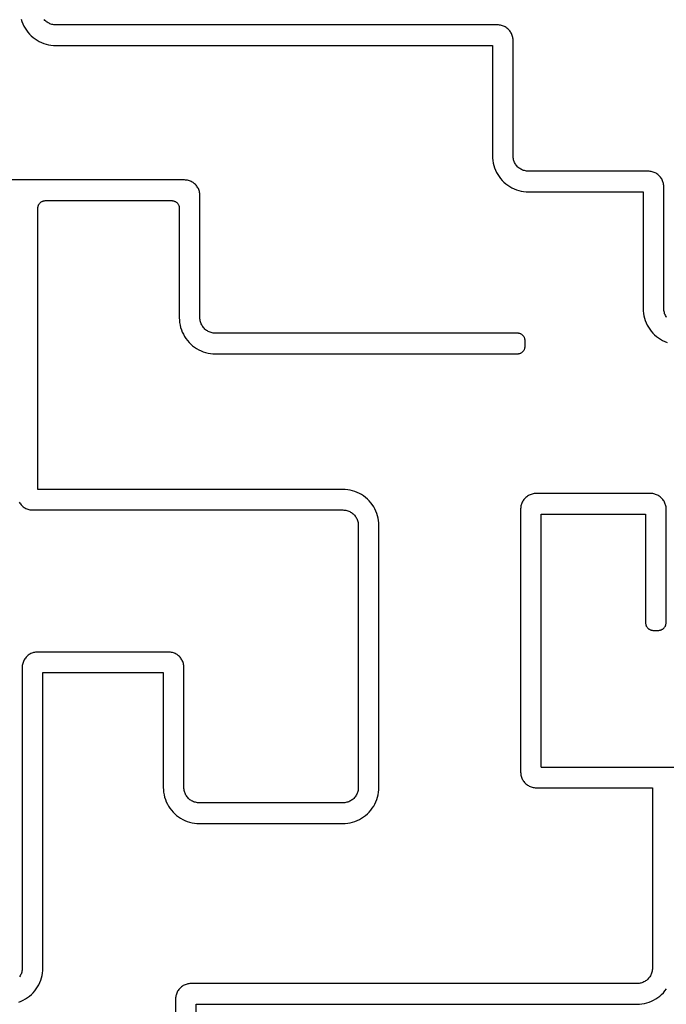
# Model space of a CAD drawing. Units: inches. Extents: x -237 to 214, y -190 to 210.
# Drawn here: x -56 to -30, y -4 to 35 of the extents above; entities that cross this region are included whole.
import ezdxf

# ---------------------------------------------------------------- set-up
doc = ezdxf.new("R2010")
doc.units = ezdxf.units.IN
doc.header["$MEASUREMENT"] = 0

# ---------------------------------------------------------------- blocks, each defined once
blk = doc.blocks.new('621')
for p, q in [((-55.466, 34.573), (-55.437, 34.482)), ((-55.437, 34.482), (-55.402, 34.393)), ((-54.542, 34.526), (-54.569, 34.555)), ((-54.514, 34.499), (-54.542, 34.526)), ((-54.483, 34.474), (-54.514, 34.499)), ((-54.451, 34.452), (-54.483, 34.474)), ((-54.418, 34.431), (-54.451, 34.452)), ((-54.383, 34.412), (-54.418, 34.431)), ((-54.348, 34.396), (-54.383, 34.412)), ((-55.402, 34.393), (-55.361, 34.306)), ((-55.361, 34.306), (-55.314, 34.223)), ((-55.314, 34.223), (-55.262, 34.143)), ((-55.262, 34.143), (-55.204, 34.067)), ((-55.204, 34.067), (-55.141, 33.995)), ((-54.311, 34.382), (-54.348, 34.396)), ((-54.273, 34.371), (-54.311, 34.382)), ((-54.235, 34.362), (-54.273, 34.371)), ((-54.196, 34.356), (-54.235, 34.362)), ((-54.157, 34.352), (-54.196, 34.356)), ((-54.118, 34.35), (-54.157, 34.352)), ((-36.977, 34.35), (-54.118, 34.35)), ((-36.938, 34.349), (-36.977, 34.35)), ((-36.898, 34.345), (-36.938, 34.349)), ((-36.86, 34.339), (-36.898, 34.345)), ((-36.822, 34.33), (-36.86, 34.339)), ((-36.784, 34.319), (-36.822, 34.33)), ((-36.747, 34.305), (-36.784, 34.319)), ((-36.711, 34.289), (-36.747, 34.305)), ((-36.677, 34.27), (-36.711, 34.289)), ((-36.643, 34.249), (-36.677, 34.27)), ((-36.612, 34.226), (-36.643, 34.249)), ((-36.581, 34.202), (-36.612, 34.226)), ((-36.553, 34.175), (-36.581, 34.202)), ((-36.526, 34.146), (-36.553, 34.175)), ((-36.501, 34.116), (-36.526, 34.146)), ((-36.478, 34.084), (-36.501, 34.116)), ((-36.457, 34.05), (-36.478, 34.084)), ((-36.439, 34.016), (-36.457, 34.05)), ((-36.422, 33.98), (-36.439, 34.016)), ((-55.141, 33.995), (-55.074, 33.927)), ((-55.074, 33.927), (-55.002, 33.864)), ((-55.002, 33.864), (-54.925, 33.807)), ((-54.925, 33.807), (-54.845, 33.754)), ((-54.845, 33.754), (-54.762, 33.707)), ((-54.762, 33.707), (-54.676, 33.666)), ((-54.676, 33.666), (-54.587, 33.631)), ((-36.409, 33.943), (-36.422, 33.98)), ((-36.397, 33.906), (-36.409, 33.943)), ((-36.388, 33.867), (-36.397, 33.906)), ((-36.382, 33.829), (-36.388, 33.867)), ((-36.378, 33.79), (-36.382, 33.829)), ((-36.377, 33.75), (-36.378, 33.79)), ((-36.377, 29.271), (-36.377, 33.75)), ((-54.587, 33.631), (-54.496, 33.602)), ((-54.496, 33.602), (-54.403, 33.58)), ((-54.403, 33.58), (-54.309, 33.563)), ((-54.309, 33.563), (-54.214, 33.554)), ((-54.214, 33.554), (-54.118, 33.55)), ((-54.118, 33.55), (-37.177, 33.55)), ((-37.177, 33.55), (-37.177, 29.271)), ((-37.177, 29.271), (-37.174, 29.176)), ((-37.174, 29.176), (-37.164, 29.081)), ((-37.164, 29.081), (-37.148, 28.987)), ((-36.376, 29.232), (-36.377, 29.271)), ((-36.372, 29.193), (-36.376, 29.232)), ((-36.365, 29.154), (-36.372, 29.193)), ((-36.356, 29.116), (-36.365, 29.154)), ((-36.345, 29.079), (-36.356, 29.116)), ((-36.331, 29.042), (-36.345, 29.079)), ((-37.148, 28.987), (-37.125, 28.894)), ((-37.125, 28.894), (-37.096, 28.803)), ((-37.096, 28.803), (-37.061, 28.714)), ((-37.061, 28.714), (-37.02, 28.627)), ((-36.315, 29.006), (-36.331, 29.042)), ((-36.296, 28.971), (-36.315, 29.006)), ((-36.276, 28.938), (-36.296, 28.971)), ((-36.253, 28.906), (-36.276, 28.938)), ((-36.228, 28.876), (-36.253, 28.906)), ((-36.201, 28.847), (-36.228, 28.876)), ((-36.172, 28.82), (-36.201, 28.847)), ((-36.142, 28.795), (-36.172, 28.82)), ((-36.11, 28.773), (-36.142, 28.795)), ((-36.077, 28.752), (-36.11, 28.773)), ((-36.042, 28.733), (-36.077, 28.752)), ((-36.006, 28.717), (-36.042, 28.733)), ((-35.97, 28.703), (-36.006, 28.717)), ((-35.932, 28.692), (-35.97, 28.703)), ((-35.894, 28.683), (-35.932, 28.692)), ((-35.855, 28.677), (-35.894, 28.683)), ((-35.816, 28.673), (-35.855, 28.677)), ((-35.777, 28.671), (-35.816, 28.673)), ((-31.128, 28.671), (-35.777, 28.671)), ((-31.088, 28.67), (-31.128, 28.671)), ((-31.049, 28.666), (-31.088, 28.67)), ((-31.011, 28.66), (-31.049, 28.666)), ((-49.128, 28.33), (-62.707, 28.33)), ((-49.088, 28.329), (-49.128, 28.33)), ((-49.049, 28.325), (-49.088, 28.329)), ((-49.01, 28.318), (-49.049, 28.325)), ((-48.972, 28.31), (-49.01, 28.318)), ((-48.935, 28.298), (-48.972, 28.31)), ((-48.898, 28.284), (-48.935, 28.298)), ((-48.862, 28.268), (-48.898, 28.284)), ((-37.02, 28.627), (-36.973, 28.544)), ((-36.973, 28.544), (-36.921, 28.464)), ((-36.921, 28.464), (-36.863, 28.388)), ((-36.863, 28.388), (-36.8, 28.316)), ((-36.8, 28.316), (-36.732, 28.248)), ((-30.972, 28.651), (-31.011, 28.66)), ((-30.935, 28.64), (-30.972, 28.651)), ((-30.898, 28.626), (-30.935, 28.64)), ((-30.862, 28.61), (-30.898, 28.626)), ((-30.828, 28.591), (-30.862, 28.61)), ((-30.794, 28.57), (-30.828, 28.591)), ((-30.762, 28.547), (-30.794, 28.57)), ((-30.732, 28.523), (-30.762, 28.547)), ((-30.703, 28.496), (-30.732, 28.523)), ((-30.677, 28.467), (-30.703, 28.496)), ((-30.652, 28.437), (-30.677, 28.467)), ((-30.629, 28.405), (-30.652, 28.437)), ((-30.608, 28.371), (-30.629, 28.405)), ((-30.59, 28.337), (-30.608, 28.371)), ((-30.573, 28.301), (-30.59, 28.337)), ((-30.559, 28.264), (-30.573, 28.301)), ((-48.828, 28.25), (-48.862, 28.268)), ((-48.794, 28.229), (-48.828, 28.25)), ((-48.762, 28.206), (-48.794, 28.229)), ((-48.732, 28.181), (-48.762, 28.206)), ((-48.703, 28.154), (-48.732, 28.181)), ((-48.676, 28.126), (-48.703, 28.154)), ((-48.652, 28.095), (-48.676, 28.126)), ((-48.629, 28.063), (-48.652, 28.095)), ((-48.608, 28.03), (-48.629, 28.063)), ((-48.589, 27.995), (-48.608, 28.03)), ((-48.573, 27.96), (-48.589, 27.995)), ((-48.559, 27.923), (-48.573, 27.96)), ((-48.548, 27.885), (-48.559, 27.923)), ((-36.732, 28.248), (-36.66, 28.185)), ((-36.66, 28.185), (-36.584, 28.128)), ((-36.584, 28.128), (-36.504, 28.075)), ((-36.504, 28.075), (-36.421, 28.028)), ((-36.421, 28.028), (-36.335, 27.987)), ((-36.335, 27.987), (-36.246, 27.952)), ((-36.246, 27.952), (-36.155, 27.923)), ((-36.155, 27.923), (-36.062, 27.901)), ((-36.062, 27.901), (-35.967, 27.884)), ((-30.548, 28.227), (-30.559, 28.264)), ((-30.539, 28.188), (-30.548, 28.227)), ((-30.533, 28.15), (-30.539, 28.188)), ((-30.529, 28.111), (-30.533, 28.15)), ((-30.528, 28.071), (-30.529, 28.111)), ((-30.528, 23.342), (-30.528, 28.071)), ((-54.614, 27.514), (-54.595, 27.52)), ((-54.595, 27.52), (-54.576, 27.524)), ((-54.576, 27.524), (-54.556, 27.527)), ((-54.556, 27.527), (-54.537, 27.529)), ((-54.537, 27.529), (-54.517, 27.53)), ((-54.517, 27.53), (-49.628, 27.53)), ((-49.628, 27.53), (-49.608, 27.529)), ((-49.608, 27.529), (-49.588, 27.527)), ((-49.588, 27.527), (-49.569, 27.524)), ((-49.569, 27.524), (-49.55, 27.52)), ((-49.55, 27.52), (-49.531, 27.514)), ((-48.539, 27.847), (-48.548, 27.885)), ((-48.533, 27.808), (-48.539, 27.847)), ((-48.529, 27.769), (-48.533, 27.808)), ((-48.528, 27.73), (-48.529, 27.769)), ((-48.528, 22.983), (-48.528, 27.73)), ((-35.967, 27.884), (-35.872, 27.875)), ((-35.872, 27.875), (-35.777, 27.871)), ((-35.777, 27.871), (-31.328, 27.871)), ((-31.328, 27.871), (-31.328, 23.342)), ((-54.817, 27.25), (-54.815, 27.269)), ((-54.817, 27.23), (-54.817, 27.25)), ((-54.817, 16.321), (-54.817, 27.23)), ((-54.815, 27.269), (-54.811, 27.289)), ((-54.811, 27.289), (-54.807, 27.308)), ((-54.807, 27.308), (-54.801, 27.326)), ((-54.801, 27.326), (-54.794, 27.345)), ((-54.794, 27.345), (-54.786, 27.363)), ((-54.786, 27.363), (-54.777, 27.38)), ((-54.777, 27.38), (-54.767, 27.397)), ((-54.767, 27.397), (-54.755, 27.413)), ((-54.755, 27.413), (-54.743, 27.428)), ((-54.743, 27.428), (-54.729, 27.442)), ((-54.729, 27.442), (-54.715, 27.456)), ((-54.715, 27.456), (-54.7, 27.468)), ((-54.7, 27.468), (-54.684, 27.479)), ((-54.684, 27.479), (-54.667, 27.49)), ((-54.667, 27.49), (-54.65, 27.499)), ((-54.65, 27.499), (-54.632, 27.507)), ((-54.632, 27.507), (-54.614, 27.514)), ((-49.531, 27.514), (-49.513, 27.507)), ((-49.513, 27.507), (-49.495, 27.499)), ((-49.495, 27.499), (-49.478, 27.49)), ((-49.478, 27.49), (-49.461, 27.479)), ((-49.461, 27.479), (-49.445, 27.468)), ((-49.445, 27.468), (-49.43, 27.456)), ((-49.43, 27.456), (-49.415, 27.442)), ((-49.415, 27.442), (-49.402, 27.428)), ((-49.402, 27.428), (-49.39, 27.413)), ((-49.39, 27.413), (-49.378, 27.397)), ((-49.378, 27.397), (-49.368, 27.38)), ((-49.368, 27.38), (-49.358, 27.363)), ((-49.358, 27.363), (-49.35, 27.345)), ((-49.35, 27.345), (-49.343, 27.326)), ((-49.343, 27.326), (-49.338, 27.308)), ((-49.338, 27.308), (-49.333, 27.289)), ((-49.333, 27.289), (-49.33, 27.269)), ((-49.33, 27.269), (-49.328, 27.25)), ((-49.328, 27.25), (-49.328, 27.23)), ((-49.328, 27.23), (-49.328, 22.983)), ((-31.328, 23.342), (-31.324, 23.246)), ((-30.526, 23.301), (-30.528, 23.342)), ((-49.328, 22.983), (-49.324, 22.887)), ((-48.526, 22.942), (-48.528, 22.983)), ((-48.522, 22.901), (-48.526, 22.942)), ((-31.324, 23.246), (-31.315, 23.151)), ((-31.315, 23.151), (-31.298, 23.057)), ((-31.298, 23.057), (-31.276, 22.964)), ((-31.276, 22.964), (-31.247, 22.873)), ((-30.522, 23.26), (-30.526, 23.301)), ((-30.515, 23.22), (-30.522, 23.26)), ((-30.505, 23.18), (-30.515, 23.22)), ((-30.493, 23.141), (-30.505, 23.18)), ((-30.478, 23.103), (-30.493, 23.141)), ((-30.46, 23.066), (-30.478, 23.103)), ((-30.44, 23.03), (-30.46, 23.066)), ((-30.418, 22.996), (-30.44, 23.03)), ((-49.324, 22.887), (-49.314, 22.792)), ((-49.314, 22.792), (-49.298, 22.698)), ((-49.298, 22.698), (-49.276, 22.605)), ((-49.276, 22.605), (-49.247, 22.514)), ((-48.515, 22.861), (-48.522, 22.901)), ((-48.505, 22.821), (-48.515, 22.861)), ((-48.493, 22.782), (-48.505, 22.821)), ((-48.478, 22.744), (-48.493, 22.782)), ((-48.46, 22.707), (-48.478, 22.744)), ((-48.44, 22.671), (-48.46, 22.707)), ((-48.418, 22.637), (-48.44, 22.671)), ((-48.393, 22.604), (-48.418, 22.637)), ((-48.366, 22.573), (-48.393, 22.604)), ((-48.337, 22.544), (-48.366, 22.573)), ((-31.247, 22.873), (-31.212, 22.784)), ((-31.212, 22.784), (-31.171, 22.698)), ((-31.171, 22.698), (-31.124, 22.614)), ((-31.124, 22.614), (-31.071, 22.535)), ((-49.247, 22.514), (-49.212, 22.425)), ((-49.212, 22.425), (-49.171, 22.339)), ((-49.171, 22.339), (-49.124, 22.255)), ((-49.124, 22.255), (-49.071, 22.175)), ((-49.071, 22.175), (-49.014, 22.099)), ((-48.306, 22.517), (-48.337, 22.544)), ((-48.274, 22.493), (-48.306, 22.517)), ((-48.239, 22.47), (-48.274, 22.493)), ((-48.204, 22.45), (-48.239, 22.47)), ((-48.167, 22.432), (-48.204, 22.45)), ((-48.128, 22.417), (-48.167, 22.432)), ((-48.089, 22.405), (-48.128, 22.417)), ((-48.05, 22.395), (-48.089, 22.405)), ((-48.009, 22.388), (-48.05, 22.395)), ((-47.968, 22.384), (-48.009, 22.388)), ((-47.928, 22.383), (-47.968, 22.384)), ((-36.207, 22.383), (-47.928, 22.383)), ((-36.188, 22.382), (-36.207, 22.383)), ((-36.168, 22.38), (-36.188, 22.382)), ((-36.149, 22.377), (-36.168, 22.38)), ((-36.13, 22.373), (-36.149, 22.377)), ((-36.111, 22.367), (-36.13, 22.373)), ((-36.093, 22.36), (-36.111, 22.367)), ((-36.075, 22.352), (-36.093, 22.36)), ((-36.057, 22.343), (-36.075, 22.352)), ((-36.041, 22.332), (-36.057, 22.343)), ((-36.025, 22.321), (-36.041, 22.332)), ((-36.01, 22.308), (-36.025, 22.321)), ((-35.995, 22.295), (-36.01, 22.308)), ((-35.982, 22.281), (-35.995, 22.295)), ((-35.969, 22.265), (-35.982, 22.281)), ((-35.958, 22.249), (-35.969, 22.265)), ((-35.948, 22.233), (-35.958, 22.249)), ((-35.938, 22.215), (-35.948, 22.233)), ((-35.93, 22.198), (-35.938, 22.215)), ((-35.923, 22.179), (-35.93, 22.198)), ((-35.918, 22.16), (-35.923, 22.179)), ((-31.071, 22.535), (-31.014, 22.458)), ((-31.014, 22.458), (-30.951, 22.386)), ((-30.951, 22.386), (-30.883, 22.319)), ((-30.883, 22.319), (-30.811, 22.256)), ((-30.811, 22.256), (-30.735, 22.198)), ((-30.735, 22.198), (-30.655, 22.146)), ((-49.014, 22.099), (-48.951, 22.027)), ((-48.951, 22.027), (-48.883, 21.96)), ((-48.883, 21.96), (-48.811, 21.897)), ((-48.811, 21.897), (-48.735, 21.839)), ((-48.735, 21.839), (-48.655, 21.787)), ((-48.655, 21.787), (-48.572, 21.74)), ((-35.93, 21.768), (-35.923, 21.786)), ((-35.923, 21.786), (-35.918, 21.805)), ((-35.913, 22.141), (-35.918, 22.16)), ((-35.918, 21.805), (-35.913, 21.824)), ((-35.91, 22.122), (-35.913, 22.141)), ((-35.913, 21.824), (-35.91, 21.844)), ((-35.908, 22.102), (-35.91, 22.122)), ((-35.91, 21.844), (-35.908, 21.863)), ((-35.907, 22.083), (-35.908, 22.102)), ((-35.908, 21.863), (-35.907, 21.883)), ((-35.907, 21.883), (-35.907, 22.083)), ((-30.655, 22.146), (-30.572, 22.099)), ((-30.572, 22.099), (-30.485, 22.058)), ((-30.485, 22.058), (-30.396, 22.023)), ((-48.572, 21.74), (-48.485, 21.699)), ((-48.485, 21.699), (-48.396, 21.664)), ((-48.396, 21.664), (-48.305, 21.635)), ((-48.305, 21.635), (-48.212, 21.612)), ((-48.212, 21.612), (-48.118, 21.596)), ((-48.118, 21.596), (-48.023, 21.586)), ((-48.023, 21.586), (-47.928, 21.583)), ((-47.928, 21.583), (-36.207, 21.583)), ((-36.207, 21.583), (-36.188, 21.583)), ((-36.188, 21.583), (-36.168, 21.585)), ((-36.168, 21.585), (-36.149, 21.589)), ((-36.149, 21.589), (-36.13, 21.593)), ((-36.13, 21.593), (-36.111, 21.599)), ((-36.111, 21.599), (-36.093, 21.606)), ((-36.093, 21.606), (-36.075, 21.614)), ((-36.075, 21.614), (-36.057, 21.623)), ((-36.057, 21.623), (-36.041, 21.633)), ((-36.041, 21.633), (-36.025, 21.645)), ((-36.025, 21.645), (-36.01, 21.657)), ((-36.01, 21.657), (-35.995, 21.671)), ((-35.995, 21.671), (-35.982, 21.685)), ((-35.982, 21.685), (-35.969, 21.7)), ((-35.969, 21.7), (-35.958, 21.716)), ((-35.958, 21.716), (-35.948, 21.733)), ((-35.948, 21.733), (-35.938, 21.75)), ((-35.938, 21.75), (-35.93, 21.768)), ((-42.981, 16.321), (-54.817, 16.321)), ((-42.885, 16.317), (-42.981, 16.321)), ((-42.79, 16.308), (-42.885, 16.317)), ((-42.696, 16.291), (-42.79, 16.308)), ((-42.603, 16.269), (-42.696, 16.291)), ((-42.512, 16.24), (-42.603, 16.269)), ((-42.423, 16.205), (-42.512, 16.24)), ((-42.337, 16.164), (-42.423, 16.205)), ((-42.254, 16.117), (-42.337, 16.164)), ((-42.174, 16.064), (-42.254, 16.117)), ((-42.097, 16.007), (-42.174, 16.064)), ((-35.814, 16.059), (-35.846, 16.036)), ((-35.781, 16.079), (-35.814, 16.059)), ((-35.746, 16.098), (-35.781, 16.079)), ((-35.711, 16.114), (-35.746, 16.098)), ((-35.674, 16.128), (-35.711, 16.114)), ((-35.636, 16.139), (-35.674, 16.128)), ((-35.598, 16.148), (-35.636, 16.139)), ((-35.559, 16.155), (-35.598, 16.148)), ((-35.52, 16.158), (-35.559, 16.155)), ((-35.481, 16.16), (-35.52, 16.158)), ((-31.035, 16.16), (-35.481, 16.16)), ((-30.996, 16.158), (-31.035, 16.16)), ((-30.957, 16.155), (-30.996, 16.158)), ((-30.918, 16.148), (-30.957, 16.155)), ((-30.88, 16.139), (-30.918, 16.148)), ((-30.842, 16.128), (-30.88, 16.139)), ((-30.805, 16.114), (-30.842, 16.128)), ((-30.769, 16.098), (-30.805, 16.114)), ((-30.735, 16.079), (-30.769, 16.098)), ((-30.702, 16.059), (-30.735, 16.079)), ((-30.67, 16.036), (-30.702, 16.059)), ((-55.537, 15.821), (-55.516, 15.787)), ((-55.516, 15.787), (-55.493, 15.755)), ((-55.493, 15.755), (-55.468, 15.725)), ((-55.468, 15.725), (-55.441, 15.696)), ((-55.441, 15.696), (-55.413, 15.669)), ((-42.025, 15.944), (-42.097, 16.007)), ((-41.958, 15.876), (-42.025, 15.944)), ((-41.895, 15.804), (-41.958, 15.876)), ((-41.837, 15.728), (-41.895, 15.804)), ((-41.785, 15.648), (-41.837, 15.728)), ((-36.07, 15.677), (-36.076, 15.638)), ((-36.061, 15.715), (-36.07, 15.677)), ((-36.049, 15.753), (-36.061, 15.715)), ((-36.035, 15.789), (-36.049, 15.753)), ((-36.019, 15.825), (-36.035, 15.789)), ((-36.001, 15.86), (-36.019, 15.825)), ((-35.98, 15.893), (-36.001, 15.86)), ((-35.957, 15.925), (-35.98, 15.893)), ((-35.932, 15.955), (-35.957, 15.925)), ((-35.905, 15.984), (-35.932, 15.955)), ((-35.877, 16.011), (-35.905, 15.984)), ((-35.846, 16.036), (-35.877, 16.011)), ((-30.639, 16.011), (-30.67, 16.036)), ((-30.611, 15.984), (-30.639, 16.011)), ((-30.584, 15.955), (-30.611, 15.984)), ((-30.559, 15.925), (-30.584, 15.955)), ((-30.536, 15.893), (-30.559, 15.925)), ((-30.515, 15.86), (-30.536, 15.893)), ((-30.497, 15.825), (-30.515, 15.86)), ((-30.481, 15.789), (-30.497, 15.825)), ((-30.467, 15.753), (-30.481, 15.789)), ((-30.455, 15.715), (-30.467, 15.753)), ((-30.446, 15.677), (-30.455, 15.715)), ((-30.44, 15.638), (-30.446, 15.677)), ((-55.413, 15.669), (-55.382, 15.645)), ((-55.382, 15.645), (-55.351, 15.622)), ((-55.351, 15.622), (-55.317, 15.601)), ((-55.317, 15.601), (-55.283, 15.582)), ((-55.283, 15.582), (-55.247, 15.566)), ((-55.247, 15.566), (-55.21, 15.552)), ((-55.21, 15.552), (-55.172, 15.541)), ((-55.172, 15.541), (-55.134, 15.532)), ((-55.134, 15.532), (-55.096, 15.526)), ((-55.096, 15.526), (-55.056, 15.522)), ((-55.056, 15.522), (-55.017, 15.521)), ((-55.017, 15.521), (-42.981, 15.521)), ((-42.981, 15.521), (-42.942, 15.519)), ((-42.942, 15.519), (-42.903, 15.515)), ((-42.903, 15.515), (-42.864, 15.509)), ((-42.864, 15.509), (-42.826, 15.5)), ((-42.826, 15.5), (-42.788, 15.489)), ((-42.788, 15.489), (-42.751, 15.475)), ((-42.751, 15.475), (-42.716, 15.459)), ((-42.716, 15.459), (-42.681, 15.44)), ((-42.681, 15.44), (-42.648, 15.419)), ((-42.648, 15.419), (-42.616, 15.397)), ((-42.616, 15.397), (-42.585, 15.372)), ((-42.585, 15.372), (-42.557, 15.345)), ((-42.557, 15.345), (-42.53, 15.316)), ((-42.53, 15.316), (-42.505, 15.286)), ((-41.738, 15.565), (-41.785, 15.648)), ((-41.697, 15.478), (-41.738, 15.565)), ((-41.662, 15.389), (-41.697, 15.478)), ((-41.633, 15.298), (-41.662, 15.389)), ((-41.61, 15.205), (-41.633, 15.298)), ((-36.08, 15.599), (-36.081, 15.56)), ((-36.081, 15.56), (-36.081, 5.34)), ((-36.076, 15.638), (-36.08, 15.599)), ((-35.281, 5.54), (-35.281, 15.36)), ((-35.281, 15.36), (-31.235, 15.36)), ((-31.235, 15.36), (-31.235, 11.148)), ((-30.436, 15.599), (-30.44, 15.638)), ((-30.435, 15.56), (-30.436, 15.599)), ((-30.435, 11.148), (-30.435, 15.56)), ((-42.505, 15.286), (-42.482, 15.254)), ((-42.482, 15.254), (-42.461, 15.221)), ((-42.461, 15.221), (-42.443, 15.186)), ((-42.443, 15.186), (-42.427, 15.15)), ((-42.427, 15.15), (-42.413, 15.113)), ((-42.413, 15.113), (-42.401, 15.076)), ((-42.401, 15.076), (-42.392, 15.038)), ((-42.392, 15.038), (-42.386, 14.999)), ((-42.386, 14.999), (-42.382, 14.96)), ((-42.382, 14.96), (-42.381, 14.921)), ((-42.381, 14.921), (-42.381, 4.752)), ((-41.594, 15.111), (-41.61, 15.205)), ((-41.584, 15.016), (-41.594, 15.111)), ((-41.581, 14.921), (-41.584, 15.016)), ((-41.581, 4.752), (-41.581, 14.921)), ((-31.235, 11.148), (-31.234, 11.129)), ((-31.234, 11.129), (-31.232, 11.109)), ((-31.232, 11.109), (-31.229, 11.09)), ((-31.229, 11.09), (-31.225, 11.071)), ((-30.445, 11.071), (-30.441, 11.09)), ((-30.441, 11.09), (-30.437, 11.109)), ((-30.437, 11.109), (-30.436, 11.129)), ((-30.436, 11.129), (-30.435, 11.148)), ((-31.225, 11.071), (-31.219, 11.052)), ((-31.219, 11.052), (-31.212, 11.034)), ((-31.212, 11.034), (-31.204, 11.016)), ((-31.204, 11.016), (-31.195, 10.998)), ((-31.195, 10.998), (-31.184, 10.982)), ((-31.184, 10.982), (-31.173, 10.966)), ((-31.173, 10.966), (-31.16, 10.951)), ((-31.16, 10.951), (-31.147, 10.936)), ((-31.147, 10.936), (-31.133, 10.923)), ((-31.133, 10.923), (-31.117, 10.91)), ((-31.117, 10.91), (-31.102, 10.899)), ((-31.102, 10.899), (-31.085, 10.889)), ((-31.085, 10.889), (-31.068, 10.879)), ((-31.068, 10.879), (-31.05, 10.871)), ((-31.05, 10.871), (-31.031, 10.864)), ((-31.031, 10.864), (-31.013, 10.859)), ((-31.013, 10.859), (-30.993, 10.854)), ((-30.993, 10.854), (-30.974, 10.851)), ((-30.974, 10.851), (-30.954, 10.849)), ((-30.954, 10.849), (-30.935, 10.848)), ((-30.935, 10.848), (-30.735, 10.848)), ((-30.735, 10.848), (-30.715, 10.849)), ((-30.715, 10.849), (-30.696, 10.851)), ((-30.696, 10.851), (-30.676, 10.854)), ((-30.676, 10.854), (-30.657, 10.859)), ((-30.657, 10.859), (-30.638, 10.864)), ((-30.638, 10.864), (-30.62, 10.871)), ((-30.62, 10.871), (-30.602, 10.879)), ((-30.602, 10.879), (-30.585, 10.889)), ((-30.585, 10.889), (-30.568, 10.899)), ((-30.568, 10.899), (-30.552, 10.91)), ((-30.552, 10.91), (-30.537, 10.923)), ((-30.537, 10.923), (-30.523, 10.936)), ((-30.523, 10.936), (-30.509, 10.951)), ((-30.509, 10.951), (-30.497, 10.966)), ((-30.497, 10.966), (-30.485, 10.982)), ((-30.485, 10.982), (-30.475, 10.998)), ((-30.475, 10.998), (-30.466, 11.016)), ((-30.466, 11.016), (-30.458, 11.034)), ((-30.458, 11.034), (-30.451, 11.052)), ((-30.451, 11.052), (-30.445, 11.071)), ((-55.09, 9.945), (-55.125, 9.926)), ((-55.054, 9.961), (-55.09, 9.945)), ((-55.018, 9.975), (-55.054, 9.961)), ((-54.98, 9.986), (-55.018, 9.975)), ((-54.942, 9.995), (-54.98, 9.986)), ((-54.903, 10.001), (-54.942, 9.995)), ((-54.864, 10.005), (-54.903, 10.001)), ((-54.825, 10.007), (-54.864, 10.005)), ((-49.749, 10.007), (-54.825, 10.007)), ((-49.71, 10.005), (-49.749, 10.007)), ((-49.671, 10.001), (-49.71, 10.005)), ((-49.632, 9.995), (-49.671, 10.001)), ((-49.594, 9.986), (-49.632, 9.995)), ((-49.556, 9.975), (-49.594, 9.986)), ((-49.519, 9.961), (-49.556, 9.975)), ((-49.484, 9.945), (-49.519, 9.961)), ((-49.449, 9.926), (-49.484, 9.945)), ((-55.404, 9.562), (-55.413, 9.524)), ((-55.393, 9.599), (-55.404, 9.562)), ((-55.379, 9.636), (-55.393, 9.599)), ((-55.363, 9.672), (-55.379, 9.636)), ((-55.344, 9.707), (-55.363, 9.672)), ((-55.324, 9.74), (-55.344, 9.707)), ((-55.301, 9.772), (-55.324, 9.74)), ((-55.276, 9.802), (-55.301, 9.772)), ((-55.249, 9.831), (-55.276, 9.802)), ((-55.22, 9.858), (-55.249, 9.831)), ((-55.19, 9.883), (-55.22, 9.858)), ((-55.158, 9.905), (-55.19, 9.883)), ((-55.125, 9.926), (-55.158, 9.905)), ((-49.416, 9.905), (-49.449, 9.926)), ((-49.384, 9.883), (-49.416, 9.905)), ((-49.353, 9.858), (-49.384, 9.883)), ((-49.325, 9.831), (-49.353, 9.858)), ((-49.298, 9.802), (-49.325, 9.831)), ((-49.273, 9.772), (-49.298, 9.802)), ((-49.25, 9.74), (-49.273, 9.772)), ((-49.229, 9.707), (-49.25, 9.74)), ((-49.211, 9.672), (-49.229, 9.707)), ((-49.195, 9.636), (-49.211, 9.672)), ((-49.181, 9.599), (-49.195, 9.636)), ((-49.169, 9.562), (-49.181, 9.599)), ((-49.161, 9.524), (-49.169, 9.562)), ((-55.423, 9.446), (-55.425, 9.407)), ((-55.425, 9.407), (-55.425, -2.261)), ((-55.42, 9.485), (-55.423, 9.446)), ((-55.413, 9.524), (-55.42, 9.485)), ((-54.625, -2.261), (-54.625, 9.207)), ((-54.625, 9.207), (-49.949, 9.207)), ((-49.949, 9.207), (-49.949, 4.752)), ((-49.154, 9.485), (-49.161, 9.524)), ((-49.15, 9.446), (-49.154, 9.485)), ((-49.149, 9.407), (-49.15, 9.446)), ((-49.149, 4.752), (-49.149, 9.407)), ((-35.281, 5.54), (-25.323, 5.54)), ((-36.081, 5.34), (-36.08, 5.301)), ((-36.08, 5.301), (-36.076, 5.262)), ((-36.076, 5.262), (-36.07, 5.223)), ((-36.07, 5.223), (-36.061, 5.185)), ((-36.061, 5.185), (-36.049, 5.148)), ((-36.049, 5.148), (-36.035, 5.111)), ((-36.035, 5.111), (-36.019, 5.075)), ((-36.019, 5.075), (-36.001, 5.04)), ((-36.001, 5.04), (-35.98, 5.007)), ((-35.98, 5.007), (-35.957, 4.975)), ((-35.957, 4.975), (-35.932, 4.945)), ((-49.949, 4.752), (-49.946, 4.657)), ((-49.946, 4.657), (-49.936, 4.562)), ((-49.148, 4.713), (-49.149, 4.752)), ((-49.144, 4.674), (-49.148, 4.713)), ((-49.137, 4.635), (-49.144, 4.674)), ((-49.129, 4.597), (-49.137, 4.635)), ((-49.117, 4.56), (-49.129, 4.597)), ((-42.401, 4.597), (-42.413, 4.56)), ((-42.392, 4.635), (-42.401, 4.597)), ((-42.386, 4.674), (-42.392, 4.635)), ((-42.382, 4.713), (-42.386, 4.674)), ((-42.381, 4.752), (-42.382, 4.713)), ((-41.594, 4.562), (-41.584, 4.657)), ((-41.584, 4.657), (-41.581, 4.752)), ((-35.932, 4.945), (-35.905, 4.916)), ((-35.905, 4.916), (-35.877, 4.889)), ((-35.877, 4.889), (-35.846, 4.864)), ((-35.846, 4.864), (-35.814, 4.842)), ((-35.814, 4.842), (-35.781, 4.821)), ((-35.781, 4.821), (-35.746, 4.802)), ((-35.746, 4.802), (-35.711, 4.786)), ((-35.711, 4.786), (-35.674, 4.772)), ((-35.674, 4.772), (-35.636, 4.761)), ((-35.636, 4.761), (-35.598, 4.752)), ((-35.598, 4.752), (-35.559, 4.746)), ((-35.559, 4.746), (-35.52, 4.742)), ((-35.52, 4.742), (-35.481, 4.74)), ((-35.481, 4.74), (-30.966, 4.74)), ((-30.966, 4.74), (-30.966, -2.261)), ((-49.936, 4.562), (-49.92, 4.468)), ((-49.92, 4.468), (-49.897, 4.375)), ((-49.897, 4.375), (-49.868, 4.284)), ((-49.868, 4.284), (-49.833, 4.195)), ((-49.103, 4.523), (-49.117, 4.56)), ((-49.087, 4.487), (-49.103, 4.523)), ((-49.069, 4.452), (-49.087, 4.487)), ((-49.048, 4.419), (-49.069, 4.452)), ((-49.025, 4.387), (-49.048, 4.419)), ((-49, 4.357), (-49.025, 4.387)), ((-48.973, 4.328), (-49, 4.357)), ((-48.945, 4.301), (-48.973, 4.328)), ((-48.914, 4.276), (-48.945, 4.301)), ((-48.882, 4.254), (-48.914, 4.276)), ((-48.849, 4.233), (-48.882, 4.254)), ((-48.814, 4.214), (-48.849, 4.233)), ((-48.779, 4.198), (-48.814, 4.214)), ((-42.716, 4.214), (-42.751, 4.198)), ((-42.681, 4.233), (-42.716, 4.214)), ((-42.648, 4.254), (-42.681, 4.233)), ((-42.616, 4.276), (-42.648, 4.254)), ((-42.585, 4.301), (-42.616, 4.276)), ((-42.557, 4.328), (-42.585, 4.301)), ((-42.53, 4.357), (-42.557, 4.328)), ((-42.505, 4.387), (-42.53, 4.357)), ((-42.482, 4.419), (-42.505, 4.387)), ((-42.461, 4.452), (-42.482, 4.419)), ((-42.443, 4.487), (-42.461, 4.452)), ((-42.427, 4.523), (-42.443, 4.487)), ((-42.413, 4.56), (-42.427, 4.523)), ((-41.697, 4.195), (-41.662, 4.284)), ((-41.662, 4.284), (-41.633, 4.375)), ((-41.633, 4.375), (-41.61, 4.468)), ((-41.61, 4.468), (-41.594, 4.562)), ((-49.833, 4.195), (-49.792, 4.108)), ((-49.792, 4.108), (-49.745, 4.025)), ((-49.745, 4.025), (-49.693, 3.945)), ((-49.693, 3.945), (-49.635, 3.869)), ((-49.635, 3.869), (-49.572, 3.797)), ((-48.742, 4.184), (-48.779, 4.198)), ((-48.704, 4.173), (-48.742, 4.184)), ((-48.666, 4.164), (-48.704, 4.173)), ((-48.627, 4.158), (-48.666, 4.164)), ((-48.588, 4.154), (-48.627, 4.158)), ((-48.549, 4.152), (-48.588, 4.154)), ((-42.981, 4.152), (-48.549, 4.152)), ((-42.942, 4.154), (-42.981, 4.152)), ((-42.903, 4.158), (-42.942, 4.154)), ((-42.864, 4.164), (-42.903, 4.158)), ((-42.826, 4.173), (-42.864, 4.164)), ((-42.788, 4.184), (-42.826, 4.173)), ((-42.751, 4.198), (-42.788, 4.184)), ((-41.958, 3.797), (-41.895, 3.869)), ((-41.895, 3.869), (-41.837, 3.945)), ((-41.837, 3.945), (-41.785, 4.025)), ((-41.785, 4.025), (-41.738, 4.108)), ((-41.738, 4.108), (-41.697, 4.195)), ((-49.572, 3.797), (-49.505, 3.729)), ((-49.505, 3.729), (-49.433, 3.666)), ((-49.433, 3.666), (-49.356, 3.609)), ((-49.356, 3.609), (-49.276, 3.556)), ((-49.276, 3.556), (-49.193, 3.509)), ((-49.193, 3.509), (-49.107, 3.468)), ((-49.107, 3.468), (-49.018, 3.433)), ((-42.512, 3.433), (-42.423, 3.468)), ((-42.423, 3.468), (-42.337, 3.509)), ((-42.337, 3.509), (-42.254, 3.556)), ((-42.254, 3.556), (-42.174, 3.609)), ((-42.174, 3.609), (-42.097, 3.666)), ((-42.097, 3.666), (-42.025, 3.729)), ((-42.025, 3.729), (-41.958, 3.797)), ((-49.018, 3.433), (-48.927, 3.404)), ((-48.927, 3.404), (-48.834, 3.382)), ((-48.834, 3.382), (-48.74, 3.365)), ((-48.74, 3.365), (-48.645, 3.356)), ((-48.645, 3.356), (-48.549, 3.352)), ((-48.549, 3.352), (-42.981, 3.352)), ((-42.981, 3.352), (-42.885, 3.356)), ((-42.885, 3.356), (-42.79, 3.365)), ((-42.79, 3.365), (-42.696, 3.382)), ((-42.696, 3.382), (-42.603, 3.404)), ((-42.603, 3.404), (-42.512, 3.433)), ((-55.425, -2.261), (-55.426, -2.301)), ((-54.628, -2.357), (-54.625, -2.261)), ((-30.966, -2.261), (-30.968, -2.301)), ((-55.505, -2.561), (-55.526, -2.595)), ((-55.487, -2.527), (-55.505, -2.561)), ((-55.47, -2.491), (-55.487, -2.527)), ((-55.457, -2.454), (-55.47, -2.491)), ((-55.445, -2.417), (-55.457, -2.454)), ((-55.436, -2.378), (-55.445, -2.417)), ((-55.43, -2.34), (-55.436, -2.378)), ((-55.426, -2.301), (-55.43, -2.34)), ((-54.706, -2.73), (-54.677, -2.639)), ((-54.677, -2.639), (-54.654, -2.546)), ((-54.654, -2.546), (-54.638, -2.452)), ((-54.638, -2.452), (-54.628, -2.357)), ((-31.115, -2.657), (-31.142, -2.686)), ((-31.09, -2.627), (-31.115, -2.657)), ((-31.067, -2.595), (-31.09, -2.627)), ((-31.047, -2.561), (-31.067, -2.595)), ((-31.028, -2.527), (-31.047, -2.561)), ((-31.012, -2.491), (-31.028, -2.527)), ((-30.998, -2.454), (-31.012, -2.491)), ((-30.987, -2.417), (-30.998, -2.454)), ((-30.978, -2.378), (-30.987, -2.417)), ((-30.971, -2.34), (-30.978, -2.378)), ((-30.968, -2.301), (-30.971, -2.34)), ((-54.881, -3.069), (-54.829, -2.989)), ((-54.829, -2.989), (-54.782, -2.905)), ((-54.782, -2.905), (-54.741, -2.819)), ((-54.741, -2.819), (-54.706, -2.73)), ((-49.298, -3.037), (-49.325, -3.066)), ((-49.269, -3.01), (-49.298, -3.037)), ((-49.239, -2.985), (-49.269, -3.01)), ((-49.207, -2.962), (-49.239, -2.985)), ((-49.174, -2.942), (-49.207, -2.962)), ((-49.139, -2.923), (-49.174, -2.942)), ((-49.103, -2.907), (-49.139, -2.923)), ((-49.066, -2.893), (-49.103, -2.907)), ((-49.029, -2.882), (-49.066, -2.893)), ((-48.991, -2.873), (-49.029, -2.882)), ((-48.952, -2.866), (-48.991, -2.873)), ((-48.913, -2.863), (-48.952, -2.866)), ((-48.874, -2.861), (-48.913, -2.863)), ((-31.566, -2.861), (-48.874, -2.861)), ((-31.527, -2.86), (-31.566, -2.861)), ((-31.488, -2.856), (-31.527, -2.86)), ((-31.449, -2.85), (-31.488, -2.856)), ((-31.411, -2.841), (-31.449, -2.85)), ((-31.373, -2.829), (-31.411, -2.841)), ((-31.337, -2.816), (-31.373, -2.829)), ((-31.301, -2.799), (-31.337, -2.816)), ((-31.266, -2.781), (-31.301, -2.799)), ((-31.233, -2.76), (-31.266, -2.781)), ((-31.201, -2.737), (-31.233, -2.76)), ((-31.171, -2.712), (-31.201, -2.737)), ((-31.142, -2.686), (-31.171, -2.712)), ((-55.297, -3.457), (-55.217, -3.405)), ((-55.217, -3.405), (-55.141, -3.347)), ((-55.141, -3.347), (-55.069, -3.284)), ((-55.069, -3.284), (-55.002, -3.217)), ((-55.002, -3.217), (-54.939, -3.145)), ((-54.939, -3.145), (-54.881, -3.069)), ((-49.472, -3.422), (-49.474, -3.461)), ((-49.468, -3.383), (-49.472, -3.422)), ((-49.462, -3.344), (-49.468, -3.383)), ((-49.453, -3.306), (-49.462, -3.344)), ((-49.442, -3.268), (-49.453, -3.306)), ((-49.428, -3.232), (-49.442, -3.268)), ((-49.412, -3.196), (-49.428, -3.232)), ((-49.393, -3.161), (-49.412, -3.196)), ((-49.372, -3.128), (-49.393, -3.161)), ((-49.35, -3.096), (-49.372, -3.128)), ((-49.325, -3.066), (-49.35, -3.096)), ((-30.839, -3.457), (-30.759, -3.405)), ((-30.759, -3.405), (-30.683, -3.347)), ((-30.683, -3.347), (-30.611, -3.284)), ((-30.611, -3.284), (-30.543, -3.217)), ((-30.543, -3.217), (-30.48, -3.145)), ((-30.48, -3.145), (-30.423, -3.069)), ((-55.556, -3.58), (-55.467, -3.545)), ((-55.467, -3.545), (-55.381, -3.504)), ((-55.381, -3.504), (-55.297, -3.457)), ((-49.474, -3.461), (-49.474, -7.819)), ((-48.674, -3.661), (-31.566, -3.661)), ((-48.674, -14.317), (-48.674, -3.661)), ((-31.566, -3.661), (-31.471, -3.658)), ((-31.471, -3.658), (-31.376, -3.648)), ((-31.376, -3.648), (-31.281, -3.632)), ((-31.281, -3.632), (-31.189, -3.609)), ((-31.189, -3.609), (-31.097, -3.58)), ((-31.097, -3.58), (-31.009, -3.545)), ((-31.009, -3.545), (-30.922, -3.504)), ((-30.922, -3.504), (-30.839, -3.457))]:
    blk.add_line(p, q)
blk = doc.blocks.new('0621')
blk.add_blockref('621', (0, 0))

msp = doc.modelspace()

# ---------------------------------------------------------------- block references
msp.add_blockref('0621', (0, 0))

doc.saveas('drawing.dxf')
